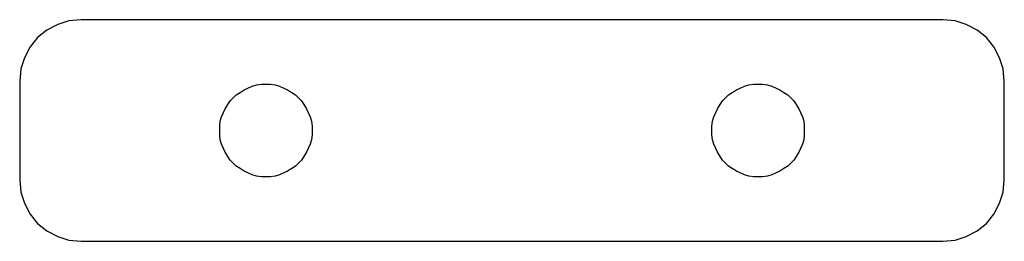
# Model space of a CAD drawing. Extents: x -51 to 51, y -46 to 7.
# Drawn here: x -42 to -41, y 1 to 1 of the extents above; entities that cross this region are included whole.
import ezdxf

# ---------------------------------------------------------------- set-up
doc = ezdxf.new("R2010")
doc.units = 0
doc.layers.add('RDE2', color=3, linetype='CONTINUOUS')
doc.layers.add('RDET', color=3, linetype='CONTINUOUS')

msp = doc.modelspace()

# ---------------------------------------------------------------- linework, layer by layer
at = {"layer": 'RDE2', "linetype": 'CONTINUOUS'}
for p, q in [((-41.572, 1.0388), (-41.5738, 1.0382)), ((-41.57, 1.039), (-41.572, 1.0388)), ((-41.43, 1.039), (-41.57, 1.039)), ((-41.428, 1.0388), (-41.43, 1.039)), ((-41.4262, 1.0382), (-41.428, 1.0388)), ((-41.5756, 1.0373), (-41.5771, 1.0361)), ((-41.5738, 1.0382), (-41.5756, 1.0373)), ((-41.4244, 1.0373), (-41.4262, 1.0382)), ((-41.4229, 1.0361), (-41.4244, 1.0373)), ((-41.5771, 1.0361), (-41.5783, 1.0346)), ((-41.4217, 1.0346), (-41.4229, 1.0361)), ((-41.5783, 1.0346), (-41.5792, 1.0328)), ((-41.4208, 1.0328), (-41.4217, 1.0346)), ((-41.5792, 1.0328), (-41.5798, 1.031)), ((-41.4202, 1.031), (-41.4208, 1.0328)), ((-41.5798, 1.031), (-41.58, 1.029)), ((-41.42, 1.029), (-41.4202, 1.031)), ((-41.58, 1.029), (-41.58, 1.013)), ((-41.42, 1.013), (-41.42, 1.029)), ((-41.58, 1.013), (-41.5798, 1.011)), ((-41.4202, 1.011), (-41.42, 1.013)), ((-41.5798, 1.011), (-41.5792, 1.0092)), ((-41.4208, 1.0092), (-41.4202, 1.011)), ((-41.5792, 1.0092), (-41.5783, 1.0074)), ((-41.4217, 1.0074), (-41.4208, 1.0092)), ((-41.5783, 1.0074), (-41.5771, 1.0059)), ((-41.4229, 1.0059), (-41.4217, 1.0074)), ((-41.5771, 1.0059), (-41.5756, 1.0047)), ((-41.4244, 1.0047), (-41.4229, 1.0059)), ((-41.5756, 1.0047), (-41.5738, 1.0038)), ((-41.5738, 1.0038), (-41.572, 1.0032)), ((-41.572, 1.0032), (-41.57, 1.003)), ((-41.43, 1.003), (-41.428, 1.0032)), ((-41.428, 1.0032), (-41.4262, 1.0038)), ((-41.4262, 1.0038), (-41.4244, 1.0047)), ((-41.57, 1.003), (-41.57, 1.003)), ((-41.57, 1.003), (-41.43, 1.003))]:
    msp.add_line(p, q, dxfattribs=at)
at = {"layer": 'RDET', "linetype": 'CONTINUOUS'}
for p, q in [((-41.5448, 1.0268), (-41.5442, 1.0272)), ((-41.5442, 1.0272), (-41.5435, 1.0276)), ((-41.5435, 1.0276), (-41.5429, 1.0279)), ((-41.5429, 1.0279), (-41.5422, 1.0282)), ((-41.5422, 1.0282), (-41.5415, 1.0284)), ((-41.5415, 1.0284), (-41.5407, 1.0285)), ((-41.5407, 1.0285), (-41.54, 1.0285)), ((-41.54, 1.0285), (-41.5393, 1.0285)), ((-41.5393, 1.0285), (-41.5385, 1.0284)), ((-41.5385, 1.0284), (-41.5378, 1.0282)), ((-41.5378, 1.0282), (-41.5371, 1.0279)), ((-41.5371, 1.0279), (-41.5365, 1.0276)), ((-41.5365, 1.0276), (-41.5358, 1.0272)), ((-41.5358, 1.0272), (-41.5352, 1.0268)), ((-41.4648, 1.0268), (-41.4642, 1.0272)), ((-41.4642, 1.0272), (-41.4635, 1.0276)), ((-41.4635, 1.0276), (-41.4629, 1.0279)), ((-41.4629, 1.0279), (-41.4622, 1.0282)), ((-41.4622, 1.0282), (-41.4615, 1.0284)), ((-41.4615, 1.0284), (-41.4607, 1.0285)), ((-41.4607, 1.0285), (-41.46, 1.0285)), ((-41.46, 1.0285), (-41.4593, 1.0285)), ((-41.4593, 1.0285), (-41.4585, 1.0284)), ((-41.4585, 1.0284), (-41.4578, 1.0282)), ((-41.4578, 1.0282), (-41.4571, 1.0279)), ((-41.4571, 1.0279), (-41.4565, 1.0276)), ((-41.4565, 1.0276), (-41.4558, 1.0272)), ((-41.4558, 1.0272), (-41.4552, 1.0268)), ((-41.5462, 1.0252), (-41.5458, 1.0258)), ((-41.5458, 1.0258), (-41.5453, 1.0263)), ((-41.5453, 1.0263), (-41.5448, 1.0268)), ((-41.5352, 1.0268), (-41.5347, 1.0263)), ((-41.5347, 1.0263), (-41.5342, 1.0258)), ((-41.5342, 1.0258), (-41.5338, 1.0252)), ((-41.4662, 1.0252), (-41.4658, 1.0258)), ((-41.4658, 1.0258), (-41.4653, 1.0263)), ((-41.4653, 1.0263), (-41.4648, 1.0268)), ((-41.4552, 1.0268), (-41.4547, 1.0263)), ((-41.4547, 1.0263), (-41.4542, 1.0258)), ((-41.4542, 1.0258), (-41.4538, 1.0252)), ((-41.5469, 1.0239), (-41.5466, 1.0245)), ((-41.5466, 1.0245), (-41.5462, 1.0252)), ((-41.5338, 1.0252), (-41.5334, 1.0245)), ((-41.5334, 1.0245), (-41.5331, 1.0239)), ((-41.4669, 1.0239), (-41.4666, 1.0245)), ((-41.4666, 1.0245), (-41.4662, 1.0252)), ((-41.4538, 1.0252), (-41.4534, 1.0245)), ((-41.4534, 1.0245), (-41.4531, 1.0239)), ((-41.5475, 1.0217), (-41.5474, 1.0225)), ((-41.5474, 1.0225), (-41.5472, 1.0232)), ((-41.5472, 1.0232), (-41.5469, 1.0239)), ((-41.5331, 1.0239), (-41.5328, 1.0232)), ((-41.5328, 1.0232), (-41.5326, 1.0225)), ((-41.5326, 1.0225), (-41.5325, 1.0217)), ((-41.4675, 1.0217), (-41.4674, 1.0225)), ((-41.4674, 1.0225), (-41.4672, 1.0232)), ((-41.4672, 1.0232), (-41.4669, 1.0239)), ((-41.4531, 1.0239), (-41.4528, 1.0232)), ((-41.4528, 1.0232), (-41.4526, 1.0225)), ((-41.4526, 1.0225), (-41.4525, 1.0217)), ((-41.5475, 1.021), (-41.5475, 1.0217)), ((-41.5475, 1.0203), (-41.5475, 1.021)), ((-41.5325, 1.0217), (-41.5325, 1.021)), ((-41.5325, 1.021), (-41.5325, 1.021)), ((-41.5325, 1.021), (-41.5325, 1.0203)), ((-41.4675, 1.021), (-41.4675, 1.0217)), ((-41.4675, 1.0203), (-41.4675, 1.021)), ((-41.4525, 1.0217), (-41.4525, 1.021)), ((-41.4525, 1.021), (-41.4525, 1.021)), ((-41.4525, 1.021), (-41.4525, 1.0203)), ((-41.5474, 1.0195), (-41.5475, 1.0203)), ((-41.5472, 1.0188), (-41.5474, 1.0195)), ((-41.5326, 1.0195), (-41.5328, 1.0188)), ((-41.5325, 1.0203), (-41.5326, 1.0195)), ((-41.4674, 1.0195), (-41.4675, 1.0203)), ((-41.4672, 1.0188), (-41.4674, 1.0195)), ((-41.4526, 1.0195), (-41.4528, 1.0188)), ((-41.4525, 1.0203), (-41.4526, 1.0195)), ((-41.5469, 1.0181), (-41.5472, 1.0188)), ((-41.5466, 1.0175), (-41.5469, 1.0181)), ((-41.5331, 1.0181), (-41.5334, 1.0175)), ((-41.5328, 1.0188), (-41.5331, 1.0181)), ((-41.4669, 1.0181), (-41.4672, 1.0188)), ((-41.4666, 1.0175), (-41.4669, 1.0181)), ((-41.4531, 1.0181), (-41.4534, 1.0175)), ((-41.4528, 1.0188), (-41.4531, 1.0181)), ((-41.5462, 1.0168), (-41.5466, 1.0175)), ((-41.5458, 1.0162), (-41.5462, 1.0168)), ((-41.5453, 1.0157), (-41.5458, 1.0162)), ((-41.5342, 1.0162), (-41.5347, 1.0157)), ((-41.5338, 1.0168), (-41.5342, 1.0162)), ((-41.5334, 1.0175), (-41.5338, 1.0168)), ((-41.4662, 1.0168), (-41.4666, 1.0175)), ((-41.4658, 1.0162), (-41.4662, 1.0168)), ((-41.4653, 1.0157), (-41.4658, 1.0162)), ((-41.4542, 1.0162), (-41.4547, 1.0157)), ((-41.4538, 1.0168), (-41.4542, 1.0162)), ((-41.4534, 1.0175), (-41.4538, 1.0168)), ((-41.5448, 1.0152), (-41.5453, 1.0157)), ((-41.5442, 1.0148), (-41.5448, 1.0152)), ((-41.5435, 1.0144), (-41.5442, 1.0148)), ((-41.5429, 1.0141), (-41.5435, 1.0144)), ((-41.5365, 1.0144), (-41.5371, 1.0141)), ((-41.5358, 1.0148), (-41.5365, 1.0144)), ((-41.5352, 1.0152), (-41.5358, 1.0148)), ((-41.5347, 1.0157), (-41.5352, 1.0152)), ((-41.4648, 1.0152), (-41.4653, 1.0157)), ((-41.4642, 1.0148), (-41.4648, 1.0152)), ((-41.4635, 1.0144), (-41.4642, 1.0148)), ((-41.4629, 1.0141), (-41.4635, 1.0144)), ((-41.4565, 1.0144), (-41.4571, 1.0141)), ((-41.4558, 1.0148), (-41.4565, 1.0144)), ((-41.4552, 1.0152), (-41.4558, 1.0148)), ((-41.4547, 1.0157), (-41.4552, 1.0152)), ((-41.5422, 1.0138), (-41.5429, 1.0141)), ((-41.5415, 1.0136), (-41.5422, 1.0138)), ((-41.5407, 1.0135), (-41.5415, 1.0136)), ((-41.54, 1.0135), (-41.5407, 1.0135)), ((-41.5393, 1.0135), (-41.54, 1.0135)), ((-41.5385, 1.0136), (-41.5393, 1.0135)), ((-41.5378, 1.0138), (-41.5385, 1.0136)), ((-41.5371, 1.0141), (-41.5378, 1.0138)), ((-41.4622, 1.0138), (-41.4629, 1.0141)), ((-41.4615, 1.0136), (-41.4622, 1.0138)), ((-41.4607, 1.0135), (-41.4615, 1.0136)), ((-41.46, 1.0135), (-41.4607, 1.0135)), ((-41.4593, 1.0135), (-41.46, 1.0135)), ((-41.4585, 1.0136), (-41.4593, 1.0135)), ((-41.4578, 1.0138), (-41.4585, 1.0136)), ((-41.4571, 1.0141), (-41.4578, 1.0138))]:
    msp.add_line(p, q, dxfattribs=at)

doc.saveas('drawing.dxf')
